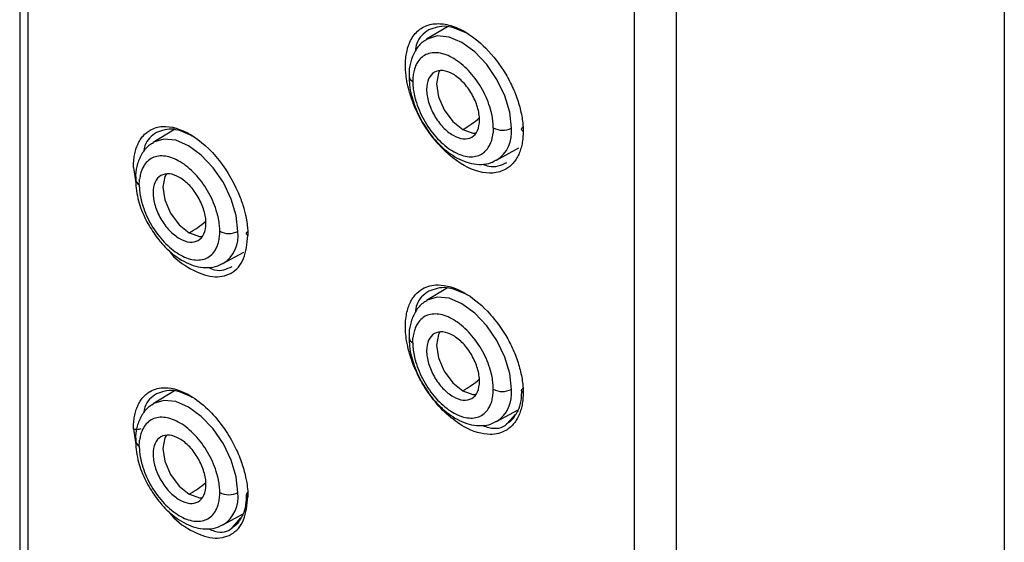
# Model space of a CAD drawing. Units: millimetres. Extents: x 6488 to 6908, y 319 to 897.
# Drawn here: x 6742 to 6749, y 578 to 581 of the extents above; entities that cross this region are included whole.
import ezdxf

# ---------------------------------------------------------------- set-up
doc = ezdxf.new("R2010")
doc.units = ezdxf.units.MM
doc.layers.add('A1', color=2, linetype='Continuous')

msp = doc.modelspace()

# ---------------------------------------------------------------- linework, layer by layer
at = {"layer": 'A1'}
for p, q in [((6742.4109, 584.7506), (6742.4109, 555.6548)), ((6742.4663, 555.575), (6742.4663, 584.6697)), ((6748.927, 583.5693), (6748.927, 554.4746)), ((6746.4775, 582.3541), (6746.4775, 553.2594)), ((6746.7582, 553.2596), (6746.7582, 582.3544)), ((6745.2414, 581.2474), (6745.1041, 581.1642)), ((6743.4354, 580.5668), (6743.2942, 580.4812)), ((6745.5662, 580.3636), (6745.7148, 580.4452)), ((6743.1639, 580.3162), (6743.18, 580.2116)), ((6743.7563, 579.6807), (6743.8948, 579.7568)), ((6745.2414, 579.5196), (6745.1041, 579.4364)), ((6743.4354, 578.8391), (6743.2942, 578.7535)), ((6745.5662, 578.6359), (6745.7098, 578.7147)), ((6745.6367, 578.6241), (6745.691, 578.686)), ((6743.1639, 578.5885), (6743.18, 578.4839)), ((6743.7563, 577.953), (6743.8899, 578.0263)), ((6743.8189, 577.9365), (6743.8736, 577.9998))]:
    msp.add_line(p, q, dxfattribs=at)
at = {"layer": 'A1', "flags": 128}
for points in [[(6745.6649, 580.5769), (6745.6537, 580.681), (6745.6211, 580.7909), (6745.5691, 580.899), (6745.5014, 580.9981), (6745.4226, 581.0813), (6745.338, 581.143), (6745.2534, 581.1789), (6745.1746, 581.1867), (6745.1069, 581.1658), (6745.1042, 581.1642)], [(6745.1917, 580.9569), (6745.1816, 580.9391), (6745.1683, 580.8695), (6745.1817, 580.7845), (6745.2196, 580.6971), (6745.2764, 580.6206), (6745.3433, 580.5666)], [(6745.3435, 580.5664), (6745.4104, 580.5433), (6745.4298, 580.543)], [(6743.8549, 579.894), (6743.8438, 579.9981), (6743.8111, 580.1079), (6743.7592, 580.2161), (6743.6915, 580.3151), (6743.6127, 580.3983), (6743.5281, 580.46), (6743.4435, 580.496), (6743.3647, 580.5038), (6743.297, 580.4829), (6743.2943, 580.4813)], [(6743.3817, 580.274), (6743.3717, 580.2562), (6743.3584, 580.1866), (6743.3718, 580.1016), (6743.4097, 580.0142), (6743.4664, 579.9376), (6743.5334, 579.8836)], [(6743.5336, 579.8835), (6743.6005, 579.8603), (6743.6199, 579.8601)], [(6745.6649, 578.8491), (6745.6537, 578.9532), (6745.6211, 579.0631), (6745.5691, 579.1712), (6745.5014, 579.2703), (6745.4226, 579.3535), (6745.338, 579.4152), (6745.2534, 579.4512), (6745.1746, 579.459), (6745.1069, 579.4381), (6745.1042, 579.4365)], [(6745.1917, 579.2291), (6745.1816, 579.2113), (6745.1683, 579.1417), (6745.1817, 579.0567), (6745.2196, 578.9693), (6745.2764, 578.8928), (6745.3433, 578.8388)], [(6745.3435, 578.8387), (6745.4104, 578.8155), (6745.4298, 578.8153)], [(6743.8549, 578.1662), (6743.8438, 578.2703), (6743.8111, 578.3802), (6743.7592, 578.4883), (6743.6915, 578.5874), (6743.6127, 578.6706), (6743.5281, 578.7323), (6743.4435, 578.7682), (6743.3647, 578.776), (6743.297, 578.7551), (6743.2943, 578.7535)], [(6743.3817, 578.5462), (6743.3717, 578.5284), (6743.3584, 578.4588), (6743.3718, 578.3738), (6743.4097, 578.2864), (6743.4664, 578.2099), (6743.5334, 578.1559)], [(6743.5336, 578.1557), (6743.6005, 578.1326), (6743.6199, 578.1324)]]:
    msp.add_lwpolyline(points, dxfattribs=at)
at = {"layer": 'A1'}
for centre, radius, start, end in [((6745.0302, 580.9245), 0.0432, 186.77654, 245.47753), ((6744.963, 581.2181), 0.7544, 300.26964, 310.44771), ((6745.6056, 580.6943), 0.1315, 242.65499, 296.7663), ((6745.4469, 580.5483), 0.2198, 302.87815, 7.4834), ((6743.2204, 580.2417), 0.0434, 187.38703, 245.42383), ((6743.1532, 580.535), 0.7542, 300.26883, 310.41408), ((6743.7957, 580.0113), 0.1315, 242.65499, 296.7663), ((6743.637, 579.8653), 0.2198, 302.87815, 7.4834), ((6745.0303, 579.1969), 0.0434, 187.38703, 245.42383), ((6744.963, 579.4904), 0.7544, 300.26964, 310.44771), ((6745.6056, 578.9665), 0.1315, 242.65499, 296.7663), ((6745.4469, 578.8205), 0.2198, 302.87815, 7.4834), ((6743.2204, 578.5139), 0.0434, 187.38703, 245.42384), ((6743.1532, 578.8072), 0.7542, 300.26883, 310.41408), ((6743.7957, 578.2836), 0.1315, 242.65499, 296.7663), ((6743.637, 578.1376), 0.2198, 302.87815, 7.4834)]:
    msp.add_arc(centre, radius, start, end, dxfattribs=at)
for points, knots in [([(6744.9635, 580.9924), (6744.9637, 581), (6744.9639, 581.0152), (6744.9655, 581.0372), (6744.9681, 581.0586), (6744.9717, 581.0792), (6744.9768, 581.1007), (6744.9836, 581.1228), (6744.9957, 581.1523), (6745.0216, 581.1987), (6745.0737, 581.2468), (6745.1549, 581.2721), (6745.2496, 581.2637), (6745.3665, 581.2156), (6745.5027, 581.11), (6745.6122, 580.9673), (6745.6786, 580.8391), (6745.7091, 580.7573), (6745.7262, 580.6929), (6745.7358, 580.6455), (6745.7406, 580.6057), (6745.7424, 580.5758), (6745.7426, 580.5612), (6745.7426, 580.5553)], [0, 0, 0, 0, 0.016571, 0.033145, 0.049719, 0.066288, 0.082853, 0.103799, 0.124646, 0.166824, 0.250331, 0.333363, 0.416695, 0.500045, 0.620659, 0.74891, 0.81192, 0.874916, 0.906318, 0.937549, 0.968565, 0.987364, 1, 1, 1, 1]), ([(6745.3653, 581.2058), (6745.3205, 581.2255), (6745.2275, 581.2665), (6745.1551, 581.2397), (6745.1176, 581.2258)], [0, 0, 0, 0, 0.481512, 1, 1, 1, 1]), ([(6745.1176, 581.2258), (6745.085, 581.2023), (6745.0413, 581.1709), (6745.0318, 581.1037), (6745.0294, 581.0866)], [0, 0, 0, 0, 0.745273, 1, 1, 1, 1]), ([(6745.1056, 581.1615), (6745.0968, 581.1571), (6745.0666, 581.1417), (6745.0293, 581.0941), (6744.9995, 581.0267), (6744.9867, 580.9668), (6744.9886, 580.9294), (6744.9892, 580.9193)], [0, 0, 0, 0, 0.108678, 0.373324, 0.642499, 0.903553, 1, 1, 1, 1]), ([(6745.5452, 580.5775), (6745.5451, 580.584), (6745.5449, 580.5971), (6745.5433, 580.6173), (6745.5407, 580.6378), (6745.5371, 580.6587), (6745.5324, 580.68), (6745.523, 580.7157), (6745.5052, 580.7665), (6745.4742, 580.8303), (6745.4365, 580.8907), (6745.393, 580.9453), (6745.3456, 580.9926), (6745.2958, 581.0304), (6745.2454, 581.0579), (6745.1962, 581.0735), (6745.1498, 581.0773), (6745.1081, 581.0685), (6745.0723, 581.0482), (6745.0471, 581.0198), (6745.0305, 580.9887), (6745.0198, 580.958), (6745.0162, 580.9347), (6745.0144, 580.9229)], [0, 0, 0, 0, 0.0210044, 0.0418389, 0.0625855, 0.0833273, 0.1041478, 0.1251291, 0.1875706, 0.250096, 0.3125376, 0.375063, 0.4375045, 0.5000299, 0.5624714, 0.6249968, 0.6874384, 0.7499637, 0.8124053, 0.8749307, 0.9166758, 0.9581434, 1, 1, 1, 1]), ([(6745.7426, 580.5553), (6745.7425, 580.5482), (6745.7423, 580.5339), (6745.7409, 580.5131), (6745.7386, 580.4929), (6745.7343, 580.4668), (6745.7266, 580.4359), (6745.7135, 580.4023), (6745.6971, 580.3717), (6745.6707, 580.3362), (6745.6231, 580.2971), (6745.5208, 580.266), (6745.3503, 580.3105), (6745.1488, 580.485), (6745.0333, 580.6827), (6744.988, 580.8186), (6744.9729, 580.8853), (6744.9662, 580.9351), (6744.9638, 580.9689), (6744.9636, 580.9861), (6744.9635, 580.9924)], [0, 0, 0, 0, 0.015609, 0.03122, 0.046828, 0.062431, 0.093837, 0.125038, 0.156779, 0.188478, 0.251277, 0.339512, 0.500496, 0.666292, 0.832085, 0.88577, 0.929406, 0.963003, 0.986543, 1, 1, 1, 1]), ([(6744.9892, 580.9193), (6744.9891, 580.9005), (6744.9889, 580.8597), (6745.0017, 580.7971), (6745.0213, 580.7315), (6745.0459, 580.6712), (6745.0672, 580.6321), (6745.0767, 580.6147)], [0, 0, 0, 0, 0.192161, 0.416802, 0.603943, 0.823852, 1, 1, 1, 1]), ([(6745.2788, 580.9334), (6745.2558, 580.9466), (6745.233, 580.9545), (6745.1906, 580.9587), (6745.1712, 580.955), (6745.1388, 580.9363), (6745.1259, 580.9213), (6745.1083, 580.8826), (6745.1038, 580.8588), (6745.1038, 580.8059), (6745.1083, 580.7768), (6745.1259, 580.7178), (6745.1388, 580.6879), (6745.1712, 580.6318), (6745.1906, 580.6057), (6745.233, 580.561), (6745.2558, 580.5425), (6745.2788, 580.5293)], [0, 0, 0, 0, 0.125, 0.125, 0.25, 0.25, 0.375, 0.375, 0.5, 0.5, 0.625, 0.625, 0.75, 0.75, 0.875, 0.875, 1, 1, 1, 1]), ([(6745.2788, 580.5293), (6745.3017, 580.5161), (6745.3245, 580.5081), (6745.3669, 580.5039), (6745.3863, 580.5077), (6745.4187, 580.5264), (6745.4316, 580.5413), (6745.4492, 580.5801), (6745.4537, 580.6039), (6745.4537, 580.6568), (6745.4492, 580.6858), (6745.4316, 580.7448), (6745.4187, 580.7747), (6745.3863, 580.8308), (6745.3669, 580.857), (6745.3245, 580.9017), (6745.3017, 580.9201), (6745.2788, 580.9334)], [0, 0, 0, 0, 0.125, 0.125, 0.25, 0.25, 0.375, 0.375, 0.5, 0.5, 0.625, 0.625, 0.75, 0.75, 0.875, 0.875, 1, 1, 1, 1]), ([(6745.0123, 580.8852), (6745.0124, 580.8786), (6745.0126, 580.8656), (6745.0142, 580.8454), (6745.0168, 580.8249), (6745.0204, 580.804), (6745.0251, 580.7827), (6745.0345, 580.7469), (6745.0523, 580.6962), (6745.0833, 580.6324), (6745.121, 580.5719), (6745.1645, 580.5173), (6745.2119, 580.47), (6745.2617, 580.4323), (6745.3121, 580.4048), (6745.3613, 580.3892), (6745.4077, 580.3854), (6745.4494, 580.3941), (6745.4852, 580.4145), (6745.5104, 580.4429), (6745.527, 580.474), (6745.5377, 580.5047), (6745.5413, 580.528), (6745.5431, 580.5397)], [0, 0, 0, 0, 0.021004, 0.041839, 0.062585, 0.083327, 0.104148, 0.125129, 0.187571, 0.250096, 0.312538, 0.375063, 0.437505, 0.50003, 0.562471, 0.624997, 0.687438, 0.749964, 0.812405, 0.874931, 0.916676, 0.958143, 1, 1, 1, 1]), ([(6743.1639, 580.3162), (6743.164, 580.3234), (6743.1642, 580.3377), (6743.1656, 580.3584), (6743.1678, 580.3785), (6743.1719, 580.4045), (6743.1792, 580.4352), (6743.1919, 580.4686), (6743.2076, 580.4988), (6743.233, 580.5337), (6743.2788, 580.5718), (6743.3775, 580.6007), (6743.5428, 580.5531), (6743.7391, 580.3758), (6743.8524, 580.1768), (6743.897, 580.0405), (6743.9118, 579.9737), (6743.9185, 579.9238), (6743.9208, 579.8899), (6743.921, 579.8727), (6743.9211, 579.8664)], [0, 0, 0, 0, 0.015609, 0.0312194, 0.0468278, 0.0624308, 0.0938366, 0.1250379, 0.1567781, 0.1884778, 0.2512764, 0.339641, 0.5004985, 0.6662933, 0.8320855, 0.8857401, 0.9293605, 0.9629569, 0.9865121, 1, 1, 1, 1]), ([(6745.0767, 580.6147), (6745.0971, 580.5827), (6745.1257, 580.5376), (6745.1758, 580.4802), (6745.2207, 580.4366), (6745.277, 580.3944), (6745.3377, 580.3614), (6745.4021, 580.3402), (6745.4677, 580.3345), (6745.5253, 580.3424), (6745.5555, 580.3602), (6745.5671, 580.367)], [0, 0, 0, 0, 0.163159, 0.229141, 0.337154, 0.446876, 0.5628, 0.681988, 0.802826, 0.92451, 1, 1, 1, 1]), ([(6743.3154, 580.5474), (6743.2834, 580.5249), (6743.243, 580.4965), (6743.2339, 580.4341), (6743.232, 580.4211)], [0, 0, 0, 0, 0.792059, 1, 1, 1, 1]), ([(6743.5533, 580.524), (6743.5107, 580.544), (6743.4213, 580.5861), (6743.3518, 580.5607), (6743.3154, 580.5474)], [0, 0, 0, 0, 0.476669, 1, 1, 1, 1]), ([(6745.7426, 580.5553), (6745.7354, 580.5593), (6745.7323, 580.5647), (6745.732, 580.5736), (6745.7347, 580.579), (6745.7417, 580.5832)], [0, 0, 0, 0, 0.5, 0.5, 1, 1, 1, 1]), ([(6743.2956, 580.4786), (6743.2869, 580.4742), (6743.2567, 580.4588), (6743.2194, 580.4112), (6743.1895, 580.3438), (6743.1768, 580.2838), (6743.1787, 580.2464), (6743.1792, 580.2363)], [0, 0, 0, 0, 0.108657, 0.373255, 0.64238, 0.903386, 1, 1, 1, 1]), ([(6743.7353, 579.8946), (6743.7352, 579.9011), (6743.735, 579.9142), (6743.7334, 579.9344), (6743.7308, 579.9549), (6743.7272, 579.9758), (6743.7225, 579.997), (6743.713, 580.0328), (6743.6953, 580.0835), (6743.6643, 580.1474), (6743.6265, 580.2078), (6743.5831, 580.2624), (6743.5357, 580.3097), (6743.4859, 580.3475), (6743.4354, 580.3749), (6743.3862, 580.3906), (6743.3399, 580.3944), (6743.2982, 580.3856), (6743.2624, 580.3652), (6743.2372, 580.3369), (6743.2205, 580.3057), (6743.2099, 580.2751), (6743.2063, 580.2517), (6743.2045, 580.24)], [0, 0, 0, 0, 0.021004, 0.041839, 0.062585, 0.083327, 0.104148, 0.125129, 0.187571, 0.250096, 0.312538, 0.375063, 0.437505, 0.50003, 0.562471, 0.624997, 0.687438, 0.749964, 0.812405, 0.874931, 0.916676, 0.958143, 1, 1, 1, 1]), ([(6745.4753, 580.3383), (6745.4888, 580.3332), (6745.5498, 580.3099), (6745.5972, 580.3319), (6745.6341, 580.349)], [0, 0, 0, 0, 0.222067, 1, 1, 1, 1]), ([(6743.4688, 580.2504), (6743.4459, 580.2637), (6743.423, 580.2716), (6743.3807, 580.2758), (6743.3613, 580.272), (6743.3289, 580.2533), (6743.3159, 580.2384), (6743.2984, 580.1997), (6743.2939, 580.1759), (6743.2939, 580.123), (6743.2984, 580.0939), (6743.3159, 580.0349), (6743.3289, 580.005), (6743.3613, 579.9489), (6743.3807, 579.9227), (6743.423, 579.8781), (6743.4459, 579.8596), (6743.4688, 579.8464)], [0, 0, 0, 0, 0.125, 0.125, 0.25, 0.25, 0.375, 0.375, 0.5, 0.5, 0.625, 0.625, 0.75, 0.75, 0.875, 0.875, 1, 1, 1, 1]), ([(6743.1792, 580.2363), (6743.1791, 580.2175), (6743.179, 580.1768), (6743.1918, 580.1142), (6743.2113, 580.0486), (6743.2359, 579.9883), (6743.2573, 579.9492), (6743.2668, 579.9318)], [0, 0, 0, 0, 0.192004, 0.416689, 0.603867, 0.823818, 1, 1, 1, 1]), ([(6743.2023, 580.2023), (6743.2024, 580.1957), (6743.2026, 580.1827), (6743.2042, 580.1625), (6743.2068, 580.142), (6743.2105, 580.1211), (6743.2152, 580.0998), (6743.2246, 580.064), (6743.2424, 580.0133), (6743.2733, 579.9495), (6743.3111, 579.889), (6743.3545, 579.8344), (6743.402, 579.7871), (6743.4518, 579.7494), (6743.5022, 579.7219), (6743.5514, 579.7063), (6743.5978, 579.7025), (6743.6394, 579.7112), (6743.6752, 579.7316), (6743.7004, 579.7599), (6743.7171, 579.7911), (6743.7277, 579.8217), (6743.7314, 579.8451), (6743.7332, 579.8568)], [0, 0, 0, 0, 0.021004, 0.041839, 0.062585, 0.083327, 0.104148, 0.125129, 0.187571, 0.250096, 0.312538, 0.375063, 0.437505, 0.50003, 0.562471, 0.624997, 0.687438, 0.749964, 0.812405, 0.874931, 0.916676, 0.958143, 1, 1, 1, 1]), ([(6743.4688, 579.8464), (6743.4917, 579.8332), (6743.5146, 579.8252), (6743.5569, 579.821), (6743.5763, 579.8248), (6743.6087, 579.8435), (6743.6217, 579.8584), (6743.6392, 579.8972), (6743.6438, 579.921), (6743.6438, 579.9739), (6743.6392, 580.0029), (6743.6217, 580.0619), (6743.6087, 580.0918), (6743.5763, 580.1479), (6743.5569, 580.1741), (6743.5146, 580.2188), (6743.4917, 580.2372), (6743.4688, 580.2504)], [0, 0, 0, 0, 0.125, 0.125, 0.25, 0.25, 0.375, 0.375, 0.5, 0.5, 0.625, 0.625, 0.75, 0.75, 0.875, 0.875, 1, 1, 1, 1]), ([(6743.2668, 579.9318), (6743.2872, 579.8997), (6743.3157, 579.8547), (6743.3659, 579.7973), (6743.4108, 579.7537), (6743.4671, 579.7114), (6743.5278, 579.6785), (6743.5922, 579.6572), (6743.6578, 579.6516), (6743.7153, 579.6595), (6743.7456, 579.6773), (6743.7572, 579.6841)], [0, 0, 0, 0, 0.163159, 0.229141, 0.337154, 0.446876, 0.5628, 0.681988, 0.802826, 0.92451, 1, 1, 1, 1]), ([(6743.9211, 579.8664), (6743.9189, 579.8677), (6743.9152, 579.8706), (6743.9125, 579.8745), (6743.9115, 579.8777), (6743.9112, 579.8799), (6743.9113, 579.8821), (6743.9122, 579.8853), (6743.9147, 579.8894), (6743.9185, 579.8925), (6743.9208, 579.8939), (6743.9208, 579.8939)], [0.6366222, 0.6366222, 0.6366222, 0.6366222, 0.75, 0.875, 0.9375, 1, 1.0625, 1.125, 1.25, 1.375, 1.3755355, 1.3755355, 1.3755355, 1.3755355]), ([(6743.3915, 579.7743), (6743.3933, 579.7718), (6743.4358, 579.7126), (6743.5437, 579.6385), (6743.69, 579.5813), (6743.8164, 579.6069), (6743.9038, 579.7028), (6743.9153, 579.8121), (6743.9211, 579.8664)], [0, 0, 0, 0, 0.0086311, 0.2072407, 0.4057516, 0.6034794, 0.8027511, 1, 1, 1, 1]), ([(6743.6601, 579.6545), (6743.674, 579.6487), (6743.7339, 579.6239), (6743.7806, 579.6452), (6743.8164, 579.6616)], [0, 0, 0, 0, 0.232005, 1, 1, 1, 1]), ([(6744.9635, 579.2646), (6744.9636, 579.2718), (6744.964, 579.2981), (6744.97, 579.3521), (6744.986, 579.4059), (6745.0085, 579.4477), (6745.0345, 579.4832), (6745.0859, 579.5256), (6745.1901, 579.5523), (6745.3452, 579.5065), (6745.4917, 579.39), (6745.58, 579.281), (6745.6359, 579.1937), (6745.6784, 579.1117), (6745.709, 579.0298), (6745.7262, 578.9653), (6745.7359, 578.9178), (6745.7407, 578.8777), (6745.7424, 578.8478), (6745.7426, 578.8331), (6745.7426, 578.8275)], [0, 0, 0, 0, 0.015664, 0.057195, 0.124469, 0.156081, 0.187642, 0.25023, 0.354812, 0.499076, 0.628897, 0.712145, 0.748374, 0.811538, 0.874681, 0.906167, 0.937474, 0.968535, 0.987947, 1, 1, 1, 1]), ([(6745.1176, 579.4981), (6745.085, 579.4746), (6745.0412, 579.4431), (6745.0318, 579.3759), (6745.0293, 579.3588)], [0, 0, 0, 0, 0.744787, 1, 1, 1, 1]), ([(6745.3652, 579.4781), (6745.3205, 579.4978), (6745.2274, 579.5387), (6745.1551, 579.5119), (6745.1176, 579.4981)], [0, 0, 0, 0, 0.481318, 1, 1, 1, 1]), ([(6745.1056, 579.4338), (6745.0968, 579.4293), (6745.0666, 579.4139), (6745.0293, 579.3663), (6744.9995, 579.2989), (6744.9867, 579.239), (6744.9886, 579.2016), (6744.9892, 579.1915)], [0, 0, 0, 0, 0.108657, 0.373255, 0.64238, 0.903386, 1, 1, 1, 1]), ([(6745.5452, 578.8497), (6745.5451, 578.8563), (6745.5449, 578.8693), (6745.5433, 578.8895), (6745.5407, 578.91), (6745.5371, 578.9309), (6745.5324, 578.9522), (6745.523, 578.9879), (6745.5052, 579.0387), (6745.4742, 579.1025), (6745.4365, 579.1629), (6745.393, 579.2176), (6745.3456, 579.2649), (6745.2958, 579.3026), (6745.2454, 579.3301), (6745.1962, 579.3457), (6745.1498, 579.3495), (6745.1081, 579.3408), (6745.0723, 579.3204), (6745.0471, 579.292), (6745.0305, 579.2609), (6745.0198, 579.2302), (6745.0162, 579.2069), (6745.0144, 579.1952)], [0, 0, 0, 0, 0.021004, 0.041839, 0.062585, 0.083327, 0.104148, 0.125129, 0.187571, 0.250096, 0.312538, 0.375063, 0.437505, 0.50003, 0.562471, 0.624997, 0.687438, 0.749964, 0.812405, 0.874931, 0.916676, 0.958143, 1, 1, 1, 1]), ([(6745.7426, 578.8275), (6745.7425, 578.8204), (6745.7423, 578.8061), (6745.7409, 578.7853), (6745.7386, 578.7652), (6745.7343, 578.739), (6745.7267, 578.7082), (6745.7135, 578.6746), (6745.6972, 578.6441), (6745.6785, 578.6189), (6745.6558, 578.5961), (6745.6103, 578.5636), (6745.514, 578.5387), (6745.3715, 578.5806), (6745.2374, 578.6795), (6745.1398, 578.7872), (6745.0671, 578.8987), (6745.0176, 579.0025), (6744.9873, 579.0924), (6744.9714, 579.1653), (6744.9645, 579.221), (6744.9638, 579.2517), (6744.9635, 579.2646)], [0, 0, 0, 0, 0.015561, 0.031119, 0.046669, 0.062211, 0.093482, 0.124543, 0.156129, 0.187684, 0.213818, 0.250318, 0.354951, 0.499055, 0.596582, 0.68417, 0.761795, 0.829441, 0.887078, 0.934722, 0.972377, 1, 1, 1, 1]), ([(6745.2788, 579.2056), (6745.2558, 579.2188), (6745.233, 579.2268), (6745.1906, 579.231), (6745.1712, 579.2272), (6745.1388, 579.2085), (6745.1259, 579.1936), (6745.1083, 579.1548), (6745.1038, 579.131), (6745.1038, 579.0781), (6745.1083, 579.0491), (6745.1259, 578.9901), (6745.1388, 578.9602), (6745.1712, 578.9041), (6745.1906, 578.8779), (6745.233, 578.8332), (6745.2558, 578.8147), (6745.2788, 578.8015)], [0, 0, 0, 0, 0.125, 0.125, 0.25, 0.25, 0.375, 0.375, 0.5, 0.5, 0.625, 0.625, 0.75, 0.75, 0.875, 0.875, 1, 1, 1, 1]), ([(6744.9892, 579.1915), (6744.9891, 579.1727), (6744.9889, 579.1319), (6745.0017, 579.0693), (6745.0213, 579.0038), (6745.0459, 578.9435), (6745.0672, 578.9043), (6745.0767, 578.8869)], [0, 0, 0, 0, 0.192004, 0.416689, 0.603867, 0.823818, 1, 1, 1, 1]), ([(6745.0123, 579.1574), (6745.0124, 579.1509), (6745.0126, 579.1378), (6745.0142, 579.1176), (6745.0168, 579.0971), (6745.0204, 579.0762), (6745.0251, 579.0549), (6745.0345, 579.0192), (6745.0523, 578.9684), (6745.0833, 578.9046), (6745.121, 578.8442), (6745.1645, 578.7895), (6745.2119, 578.7423), (6745.2617, 578.7045), (6745.3121, 578.677), (6745.3613, 578.6614), (6745.4077, 578.6576), (6745.4494, 578.6664), (6745.4852, 578.6867), (6745.5104, 578.7151), (6745.527, 578.7462), (6745.5377, 578.7769), (6745.5413, 578.8002), (6745.5431, 578.812)], [0, 0, 0, 0, 0.021004, 0.041839, 0.062585, 0.083327, 0.104148, 0.125129, 0.187571, 0.250096, 0.312538, 0.375063, 0.437505, 0.50003, 0.562471, 0.624997, 0.687438, 0.749964, 0.812405, 0.874931, 0.916676, 0.958143, 1, 1, 1, 1]), ([(6745.2788, 578.8015), (6745.3017, 578.7883), (6745.3245, 578.7803), (6745.3669, 578.7762), (6745.3863, 578.7799), (6745.4187, 578.7986), (6745.4316, 578.8136), (6745.4492, 578.8523), (6745.4537, 578.8761), (6745.4537, 578.929), (6745.4492, 578.9581), (6745.4316, 579.0171), (6745.4187, 579.047), (6745.3863, 579.1031), (6745.3669, 579.1292), (6745.3245, 579.1739), (6745.3017, 579.1924), (6745.2788, 579.2056)], [0, 0, 0, 0, 0.125, 0.125, 0.25, 0.25, 0.375, 0.375, 0.5, 0.5, 0.625, 0.625, 0.75, 0.75, 0.875, 0.875, 1, 1, 1, 1]), ([(6743.1639, 578.5885), (6743.164, 578.5956), (6743.1642, 578.6099), (6743.1656, 578.6306), (6743.1678, 578.6507), (6743.1719, 578.6768), (6743.1792, 578.7074), (6743.1918, 578.7408), (6743.2075, 578.7709), (6743.2255, 578.7957), (6743.2473, 578.8179), (6743.2912, 578.8495), (6743.3841, 578.8724), (6743.5222, 578.8279), (6743.6528, 578.727), (6743.7482, 578.6179), (6743.8195, 578.5055), (6743.868, 578.4011), (6743.8977, 578.3109), (6743.9133, 578.2379), (6743.9201, 578.1822), (6743.9208, 578.1516), (6743.9211, 578.1387)], [0, 0, 0, 0, 0.015561, 0.031119, 0.046669, 0.062212, 0.093482, 0.124543, 0.156129, 0.187684, 0.213815, 0.250318, 0.35503, 0.499057, 0.596646, 0.684277, 0.761928, 0.829583, 0.88721, 0.934828, 0.972439, 1, 1, 1, 1]), ([(6743.5532, 578.7963), (6743.5106, 578.8163), (6743.4212, 578.8583), (6743.3518, 578.8329), (6743.3154, 578.8196)], [0, 0, 0, 0, 0.476463, 1, 1, 1, 1]), ([(6745.0767, 578.8869), (6745.0971, 578.8549), (6745.1257, 578.8099), (6745.1758, 578.7524), (6745.2207, 578.7089), (6745.277, 578.6666), (6745.3377, 578.6336), (6745.4021, 578.6124), (6745.4677, 578.6067), (6745.5253, 578.6146), (6745.5555, 578.6324), (6745.5671, 578.6392)], [0, 0, 0, 0, 0.163159, 0.229141, 0.337154, 0.446876, 0.5628, 0.681988, 0.802826, 0.92451, 1, 1, 1, 1]), ([(6745.7321, 578.8496), (6745.7311, 578.8232), (6745.7291, 578.7708), (6745.7131, 578.7126), (6745.6954, 578.6864), (6745.6887, 578.6764)], [0, 0, 0, 0, 0.383438, 0.764149, 1, 1, 1, 1]), ([(6743.3154, 578.8196), (6743.2834, 578.7972), (6743.243, 578.7688), (6743.2339, 578.7063), (6743.232, 578.6933)], [0, 0, 0, 0, 0.79183, 1, 1, 1, 1]), ([(6743.2956, 578.7509), (6743.2869, 578.7464), (6743.2567, 578.731), (6743.2194, 578.6834), (6743.1895, 578.616), (6743.1768, 578.5561), (6743.1787, 578.5187), (6743.1792, 578.5085)], [0, 0, 0, 0, 0.108657, 0.373255, 0.64238, 0.903386, 1, 1, 1, 1]), ([(6743.7353, 578.1668), (6743.7352, 578.1733), (6743.735, 578.1864), (6743.7334, 578.2066), (6743.7308, 578.2271), (6743.7272, 578.248), (6743.7225, 578.2693), (6743.713, 578.305), (6743.6953, 578.3558), (6743.6643, 578.4196), (6743.6265, 578.48), (6743.5831, 578.5347), (6743.5357, 578.5819), (6743.4859, 578.6197), (6743.4354, 578.6472), (6743.3862, 578.6628), (6743.3399, 578.6666), (6743.2982, 578.6579), (6743.2624, 578.6375), (6743.2372, 578.6091), (6743.2205, 578.578), (6743.2099, 578.5473), (6743.2063, 578.524), (6743.2045, 578.5122)], [0, 0, 0, 0, 0.0210044, 0.0418389, 0.0625855, 0.0833273, 0.1041478, 0.1251291, 0.1875706, 0.250096, 0.3125376, 0.375063, 0.4375045, 0.5000299, 0.5624714, 0.6249968, 0.6874384, 0.7499637, 0.8124053, 0.8749307, 0.9166758, 0.9581434, 1, 1, 1, 1]), ([(6745.6887, 578.6764), (6745.685, 578.6698), (6745.6716, 578.6456), (6745.6507, 578.632), (6745.6356, 578.6221)], [0, 0, 0, 0, 0.274546, 1, 1, 1, 1]), ([(6743.2122, 578.5879), (6743.205, 578.5839), (6743.1955, 578.5823), (6743.1801, 578.5825), (6743.1708, 578.5843), (6743.1639, 578.5885)], [0, 0, 0, 0, 0.5, 0.5, 1, 1, 1, 1]), ([(6745.4752, 578.6106), (6745.4886, 578.6056), (6745.5487, 578.5834), (6745.6087, 578.5917), (6745.6358, 578.6231), (6745.6367, 578.6241)], [0, 0, 0, 0, 0.2170052, 0.9758248, 1, 1, 1, 1]), ([(6743.1792, 578.5085), (6743.1791, 578.4898), (6743.179, 578.449), (6743.1918, 578.3864), (6743.2113, 578.3209), (6743.2359, 578.2605), (6743.2573, 578.2214), (6743.2668, 578.204)], [0, 0, 0, 0, 0.192004, 0.416689, 0.603867, 0.823818, 1, 1, 1, 1]), ([(6743.4688, 578.5227), (6743.4459, 578.5359), (6743.423, 578.5439), (6743.3807, 578.548), (6743.3613, 578.5443), (6743.3289, 578.5256), (6743.3159, 578.5106), (6743.2984, 578.4719), (6743.2939, 578.4481), (6743.2939, 578.3952), (6743.2984, 578.3661), (6743.3159, 578.3071), (6743.3289, 578.2773), (6743.3613, 578.2212), (6743.3807, 578.195), (6743.423, 578.1503), (6743.4459, 578.1318), (6743.4688, 578.1186)], [0, 0, 0, 0, 0.125, 0.125, 0.25, 0.25, 0.375, 0.375, 0.5, 0.5, 0.625, 0.625, 0.75, 0.75, 0.875, 0.875, 1, 1, 1, 1]), ([(6743.4688, 578.1186), (6743.4917, 578.1054), (6743.5146, 578.0974), (6743.5569, 578.0932), (6743.5763, 578.097), (6743.6087, 578.1157), (6743.6217, 578.1306), (6743.6392, 578.1694), (6743.6438, 578.1932), (6743.6438, 578.2461), (6743.6392, 578.2752), (6743.6217, 578.3341), (6743.6087, 578.364), (6743.5763, 578.4201), (6743.5569, 578.4463), (6743.5146, 578.491), (6743.4917, 578.5095), (6743.4688, 578.5227)], [0, 0, 0, 0, 0.125, 0.125, 0.25, 0.25, 0.375, 0.375, 0.5, 0.5, 0.625, 0.625, 0.75, 0.75, 0.875, 0.875, 1, 1, 1, 1]), ([(6743.2023, 578.4745), (6743.2024, 578.4679), (6743.2026, 578.4549), (6743.2042, 578.4347), (6743.2068, 578.4142), (6743.2105, 578.3933), (6743.2152, 578.372), (6743.2246, 578.3363), (6743.2424, 578.2855), (6743.2733, 578.2217), (6743.3111, 578.1613), (6743.3545, 578.1066), (6743.402, 578.0594), (6743.4518, 578.0216), (6743.5022, 577.9941), (6743.5514, 577.9785), (6743.5978, 577.9747), (6743.6394, 577.9834), (6743.6752, 578.0038), (6743.7004, 578.0322), (6743.7171, 578.0633), (6743.7277, 578.094), (6743.7314, 578.1173), (6743.7332, 578.129)], [0, 0, 0, 0, 0.021004, 0.041839, 0.062585, 0.083327, 0.104148, 0.125129, 0.187571, 0.250096, 0.312538, 0.375063, 0.437505, 0.50003, 0.562471, 0.624997, 0.687438, 0.749964, 0.812405, 0.874931, 0.916676, 0.958143, 1, 1, 1, 1]), ([(6743.2668, 578.204), (6743.2872, 578.172), (6743.3157, 578.127), (6743.3659, 578.0695), (6743.4108, 578.0259), (6743.4671, 577.9837), (6743.5278, 577.9507), (6743.5922, 577.9295), (6743.6578, 577.9238), (6743.7153, 577.9317), (6743.7456, 577.9495), (6743.7572, 577.9563)], [0, 0, 0, 0, 0.163159, 0.229141, 0.337154, 0.446876, 0.5628, 0.681988, 0.802826, 0.92451, 1, 1, 1, 1]), ([(6743.3917, 578.0463), (6743.3935, 578.0438), (6743.4361, 577.9846), (6743.544, 577.9105), (6743.6903, 577.8534), (6743.8165, 577.8792), (6743.9039, 577.9751), (6743.9154, 578.0843), (6743.9211, 578.1387)], [0, 0, 0, 0, 0.008937, 0.207424, 0.405932, 0.603775, 0.802868, 1, 1, 1, 1]), ([(6743.9112, 578.1603), (6743.9103, 578.1342), (6743.9084, 578.0822), (6743.8933, 578.0252), (6743.8768, 577.9997), (6743.8706, 577.9902)], [0, 0, 0, 0, 0.387091, 0.771346, 1, 1, 1, 1]), ([(6743.8706, 577.9902), (6743.8669, 577.9832), (6743.854, 577.959), (6743.8339, 577.9453), (6743.8195, 577.9356)], [0, 0, 0, 0, 0.28725, 1, 1, 1, 1]), ([(6743.66, 577.9267), (6743.6738, 577.9212), (6743.7328, 577.8976), (6743.7917, 577.9047), (6743.8181, 577.9356), (6743.8189, 577.9365)], [0, 0, 0, 0, 0.226903, 0.976749, 1, 1, 1, 1])]:
    msp.add_open_spline(points, degree=3, knots=knots, dxfattribs=at)
for points in [[(6745.0144, 580.9229), (6745.0138, 580.9168), (6745.0125, 580.9046), (6745.0123, 580.8916), (6745.0123, 580.8852)], [(6745.5452, 580.5775), (6745.5452, 580.5644), (6745.5445, 580.5518), (6745.5431, 580.5397)], [(6743.2023, 580.2023), (6743.2023, 580.2153), (6743.203, 580.2279), (6743.2045, 580.24)], [(6743.7332, 579.8568), (6743.7338, 579.8629), (6743.735, 579.8752), (6743.7352, 579.8881), (6743.7353, 579.8946)], [(6745.0123, 579.1574), (6745.0123, 579.1704), (6745.013, 579.183), (6745.0144, 579.1952)], [(6745.5431, 578.812), (6745.5437, 578.8181), (6745.545, 578.8303), (6745.5452, 578.8433), (6745.5452, 578.8497)], [(6745.7322, 578.8414), (6745.732, 578.8458), (6745.7347, 578.8512), (6745.7417, 578.8554)], [(6745.7426, 578.8275), (6745.7354, 578.8316), (6745.7323, 578.8369), (6745.7322, 578.8414)], [(6743.2023, 578.4745), (6743.2023, 578.4875), (6743.203, 578.5001), (6743.2045, 578.5122)], [(6743.7332, 578.129), (6743.7338, 578.1352), (6743.735, 578.1474), (6743.7352, 578.1603), (6743.7353, 578.1668)], [(6743.9113, 578.1523), (6743.9112, 578.1567), (6743.914, 578.162), (6743.9209, 578.1662)], [(6743.9211, 578.1387), (6743.9142, 578.1427), (6743.9113, 578.1479), (6743.9113, 578.1523)]]:
    msp.add_open_spline(points, degree=3, dxfattribs=at)

doc.saveas('drawing.dxf')
